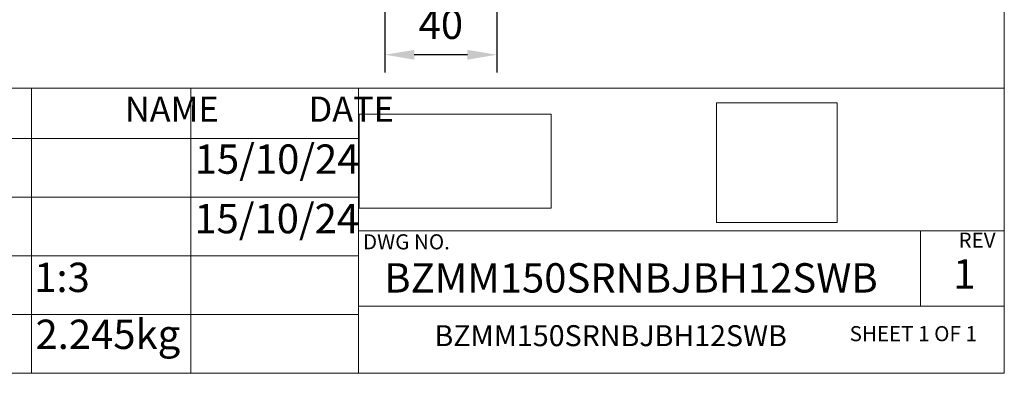
# Model space of a CAD drawing. Units: millimetres. Extents: x 10 to 287, y 10 to 200.
# Drawn here: x 170 to 287, y 10 to 52 of the extents above; entities that cross this region are included whole.
import ezdxf

# ---------------------------------------------------------------- set-up
doc = ezdxf.new("R2010")
doc.units = ezdxf.units.MM
doc.header["$LTSCALE"] = 0.75
for name, color, linetype, lineweight in [('FD_Dimensions', 7, 'Continuous', 13), ('Notes', 7, 'Continuous', 13), ('TITLEBLOCK', 7, 'Continuous', 18)]:
    doc.layers.add(name, color=color, linetype=linetype, lineweight=lineweight)
doc.styles.add('FusionTitle', font='arial.ttf')
doc.styles.get("Standard").update_dxf_attribs({"font": 'arial.ttf'})
doc.dimstyles.new('Dim-ISO-25', dxfattribs={"dimtxt": 3.5, "dimasz": 3.5, "dimexe": 2.1, "dimexo": 3, "dimgap": 1.4, "dimtad": 1, "dimdec": 4, "dimdsep": 46, "dimtxsty": 'Standard', "dimcen": 0, "dimadec": 4, "dimazin": 2, "dimtp": 0.1, "dimtm": 0.1, "dimtfac": 1, "dimtdec": 4, "dimtmove": 0, "dimatfit": 3, "dimfxl": 1, "dimarcsym": 0})
picture_1 = doc.add_image_def('image1.png', size_in_pixel=(284, 139))
picture_2 = doc.add_image_def('image2.png', size_in_pixel=(137, 136))

# ---------------------------------------------------------------- blocks, each defined once
blk = doc.blocks.new('BIL C&W DRAWING SHEET')
at = {"layer": 'TITLEBLOCK', "lineweight": 13}
for p, q in [((-116, 0), (-116, 34)), ((-97, 0), (-97, 34)), ((-77, 28), (-139, 28)), ((-77, 0), (-77, 28)), ((-77, 28), (-77, 22)), ((-77, 21), (-77, 28)), ((-77, 21), (-139, 21)), ((-77, 14), (-77, 21)), ((-77, 14), (-139, 14)), ((-77, 7), (-77, 14)), ((-77, 6), (-77, 12.5)), ((-77, 7), (-139, 7)), ((-77, 0), (-77, 7)), ((-77, 0), (-77, 6)), ((-139, 0), (-116, 0)), ((-116, 0), (-97, 0))]:
    blk.add_line(p, q, dxfattribs=at)
for points in [[(-277, 190), (0, 190), (0, 0), (-277, 0)], [(0, 0), (-209, 0), (-209, 34), (0, 34)], [(-139, 0), (-77, 0), (-77, 34), (-139, 34)], [(-77, 0), (-139, 0), (-139, 34), (-77, 34)], [(-77, 17), (0, 17), (0, 34), (-77, 34)], [(-10, 17), (-77, 17), (-77, 8), (-10, 8)], [(0, 8), (-10, 8), (-10, 17), (0, 17)], [(0, 0), (-77, 0), (-77, 8), (0, 8)], [(-77, 0), (-139, 0), (-139, 0), (-77, 0)]]:
    blk.add_lwpolyline(points, close=True, dxfattribs=at)
at = {"layer": 'TITLEBLOCK', "lineweight": 35, "attachment_point": 1, "style": 'FusionTitle'}
for s, width, insert, char_height in [('\\pi3.71794;{\\f8514oem|b0|i0|c0|p0;NAME}', 19, (-116, 33), 3), ('\\pi4.68554;{\\f8514oem|b0|i0|c0|p0;DATE}', 20, (-97, 33), 3), ('{\\f8514oem|b0|i0|c0|p0;DWG NO.}', 13, (-76.47, 16.58), 1.8), ('\\pi2.52347;{\\f8514oem|b0|i0|c0|p0;REV}', 10, (-10, 16.78), 1.8), ('{\\f8514oem|b0|i0|c0|p0;SHEET 1 OF 1}', 18.4378, (-18.44, 5.63), 1.8)]:
    blk.add_mtext_dynamic_manual_height_columns(s, width=width, gutter_width=17.5, heights=[0], dxfattribs=dict(at, insert=insert, char_height=char_height))
at = {"layer": 'TITLEBLOCK', "linetype": 'Continuous', "lineweight": 0}
image = blk.add_image(picture_2, insert=(-34.31, 17.97), size_in_units=(14.37, 14.27), dxfattribs=at)
image.dxf.flags = 15
image = blk.add_image(picture_1, insert=(-76.92, 19.7), size_in_units=(22.89, 11.2), dxfattribs=at)
image.dxf.flags = 15
blk = doc.blocks.new('*D21')
at = {"layer": 'Defpoints', "color": 0, "transparency": 16777216}
for p in [(213.15, 65.55), (226.49, 65.55), (213.15, 47.99)]:
    blk.add_point(p, dxfattribs=at)
at = {"layer": 'FD_Dimensions', "color": 0, "lineweight": -2, "transparency": 16777216}
for p, q in [((213.15, 62.55), (213.15, 45.89)), ((226.49, 62.55), (226.49, 45.89)), ((222.99, 47.99), (216.65, 47.99))]:
    blk.add_line(p, q, dxfattribs=at)
at = {"layer": 'FD_Dimensions', "color": 0, "transparency": 16777216}
for points in [[(216.65, 48.57), (216.65, 47.4), (213.15, 47.99)], [(222.99, 48.57), (222.99, 47.4), (226.49, 47.99)]]:
    blk.add_solid(points, dxfattribs=at)
at = {"layer": 'FD_Dimensions', "color": 0, "transparency": 16777216, "insert": (219.82, 51.17), "char_height": 3.5, "attachment_point": 5}
blk.add_mtext('40', dxfattribs=at)

msp = doc.modelspace()

# ---------------------------------------------------------------- block references
at = {"layer": 'TITLEBLOCK'}
msp.add_blockref('BIL C&W DRAWING SHEET', (287, 10), dxfattribs=at)

# ---------------------------------------------------------------- texts
at = {"layer": 'Notes', "attachment_point": 1}
for s, width, insert, char_height in [('15/10/24', 1.06291484, (190.474058, 37.292191), 3.5), ('15/10/24', 1.94311208, (190.427404, 30.198528), 3.5), ('1', 1.0330943, (280.909029, 23.608035), 3.5), ('1:3', 1.68385444, (171.337609, 23.193066), 3.5), ('BZMM150SRNBJBH12SWB', 0.51315013, (213.076365, 23.12935), 3.5), ('2.245kg', 1.3258132, (171.487696, 16.401117), 3.5), ('BZMM150SRNBJBH12SWB', 1.39462358, (219.058875, 15.738341), 2.5)]:
    msp.add_mtext_dynamic_manual_height_columns(s, width=width, gutter_width=17.5, heights=[0], dxfattribs=dict(at, insert=insert, char_height=char_height))

# ---------------------------------------------------------------- dimensions: what is measured, and where the dimension line sits
at = {"layer": 'FD_Dimensions'}
dim = msp.add_linear_dim(base=(213.153228, 47.987408), p1=(226.486561, 65.551686), p2=(213.153228, 65.551686), dimstyle='Dim-ISO-25', override={"dimlfac": 3, "dimclrd": 0, "dimclre": 0}, dxfattribs=at)
dim.commit()
dim.dimension.update_dxf_attribs({"geometry": '*D21', "text_midpoint": (219.819895, 51.174413)})

doc.saveas('drawing.dxf')
